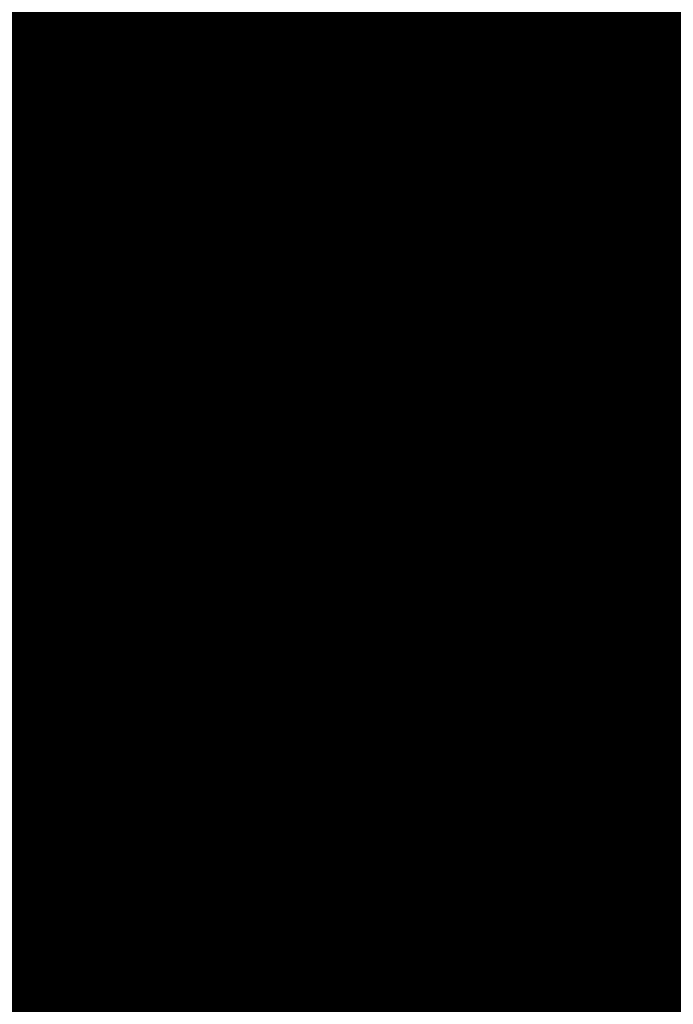
# Model space of a CAD drawing. Units: millimetres. Extents: x -6681 to 1575194, y -425978 to 60344.
# Drawn here: x 156469 to 157668, y -29598 to -27793 of the extents above; entities that cross this region are included whole.
import ezdxf

# ---------------------------------------------------------------- set-up
doc = ezdxf.new("R2010")
doc.units = ezdxf.units.MM
doc.styles.add('ГОСТ 2.304', font='isocpeui.ttf')

msp = doc.modelspace()

# ---------------------------------------------------------------- texts
at = {"attachment_point": 1, "style": 'ГОСТ 2.304'}
for s, insert, char_height, width in [('\\pt15000;{\\H100x;Оборудование IT}', (102002, 43358.9), 1500, 16448.925), ('\\pt15000;{\\H100x;Мед. оборудование}', (83580.6, 21957), 1500, 13782.242), ('\\pt15000;{\\H100x;Бытовое оборудование}', (105445.1, 21957), 1500, 13782.242), ('\\pt15000;{\\H100x;Сантехника}', (127790.1, 18758.6), 1500, 13782.242), ('\\pt15000;{\\H100x;Мелочь ТХ}', (149295.2, 18758.6), 1500, 13782.242), ('\\pt3500;{\\H100x;Видуар}', (127955, 10393.3), 350, 350), ('\\pt15000;{\\H100x;Архитектура}', (148645.5, 1682.4), 1500, 13782.242), ('\\pt15000;{\\H100x;Маркеры}', (129283.7, 1682.4), 1500, 13782.242), ('\\pt15000;{\\H100x;Меделия}', (103700.1, -14290.8), 1500, 13782.242), ('\\pt3500;{\\H100x;Аппарат р/к руки ноги}', (150709.7, -25126.3), 350, 3110.567)]:
    msp.add_mtext(s, dxfattribs=dict(at, insert=insert, char_height=char_height, width=width))

doc.saveas('drawing.dxf')
